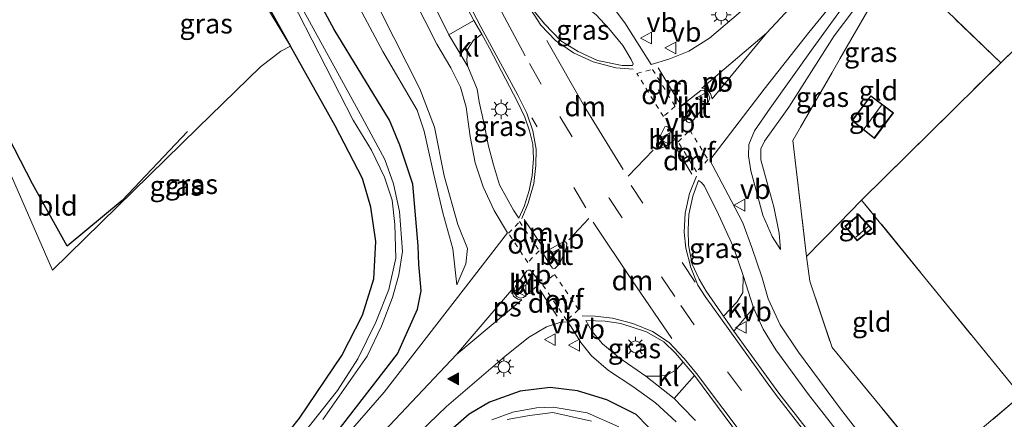
# Model space of a CAD drawing. Units: metres. Extents: x 99999 to 110007, y 395857 to 400001.
# Drawn here: x 104203 to 104328, y 396812 to 396863 of the extents above; entities that cross this region are included whole.
import ezdxf
from ezdxf.enums import TextEntityAlignment as Align

# ---------------------------------------------------------------- set-up
doc = ezdxf.new("R2010")
doc.units = ezdxf.units.M
for name, pattern in [('IE-TERREINAFSCHEIDING', [10, 8, -2]), ('VW-3-9_STREEP', [12, 3, -9]), ('VW-6060_STREEP', [1.2, 0.6, -0.6])]:
    doc.linetypes.add(name, pattern=pattern)
doc.layers.get('0').update_dxf_attribs({"lineweight": 25})
doc.layers.add('B-ME-GR-BOMENRIJ-L-B1', color=10, linetype='Continuous')
doc.layers.add('B-ME-GW-INSTEEKWATERGANG-L-B1', color=10, linetype='Continuous')
for name, color, linetype, lineweight in [('B-ME-GW-KRUINLIJN-L-B1', 93, 'Continuous', 18), ('B-ME-GW-TEENLIJN-L-B1', 93, 'Continuous', 18), ('B-ME-IE-GRASLAND-GV-B6', 93, 'Continuous', 18), ('B-ME-IE-GRONDWERKLIJN-GROND_INGERICHT-GV-B6', 253, 'Continuous', 18), ('B-ME-IE-MEUBILAIR_WEGMEUBILAIR-LICHTMAST-S-B1', 8, 'Continuous', 18), ('B-ME-IE-TERREINAFSCHEIDING-DOORGANG-L-B1', 8, 'IE-TERREINAFSCHEIDING-KUNSTMATIG-OPEN', 18), ('B-ME-IE-TERREINAFSCHEIDING-RASTERHEKWERK-L-B1', 8, 'IE-TERREINAFSCHEIDING', 18), ('B-ME-KG-KADASTRAAL-DAKRAND-L-B1', 13, 'Continuous', 18), ('B-ME-KG-KADASTRAAL-NOKLIJN-L-B1', 13, 'Continuous', 18), ('B-ME-OG-WATER-GV-B6', 153, 'Continuous', 18), ('B-ME-VH-VERH_SOORT-BITUMEN-GV-B6', 8, 'IE-TERREINAFSCHEIDING-NATUURLIJK-HOUTWAL', 18), ('B-ME-VH-VERH_SOORT-KLINKERS-GV-B6', 8, 'IE-TERREINAFSCHEIDING-NATUURLIJK-HOUTWAL', 18), ('B-ME-VW-MARKERING-39STREEP-015-L-B1', 255, 'VW-3-9_STREEP', 18), ('B-ME-VW-MARKERING-6060STRP10-GV-B6', 255, 'VW-6060_STREEP', 18), ('B-ME-VW-MARKERING-DRIEHOEK-L-B1', 7, 'VW-HAAIETAND70-R-B', 18), ('B-ME-VW-MARKERING-STREEP-015-L-B1', 7, 'Continuous', 18), ('B-ME-VW-MARKERING-VLAKMARK-GV-B6', 7, 'Continuous', 18), ('B-ME-VW-MARKERING-VLAKMARK-S-B1', 7, 'Continuous', 18), ('B-ME-VW-MEUBILAIR_WEGMEUBILAIR-VERKEERSBORD-S-B1', 8, 'Continuous', 18)]:
    doc.layers.add(name, color=color, linetype=linetype, lineweight=lineweight)
doc.styles.add('NLCS-ISO', font='NLCS-ISO.TTF')
doc.linetypes.add('IE-TERREINAFSCHEIDING-KUNSTMATIG-OPEN', pattern='A,7,-1.5,[67,NLCS.SHX,S=0.75,R=0,X=0,Y=0],-1.5', length=10)
doc.linetypes.add('IE-TERREINAFSCHEIDING-NATUURLIJK-HOUTWAL', pattern='A,7,-1.5,[67,NLCS.SHX,S=0.75,R=45,X=0,Y=0],-1.5,7,-1.5,[70,NLCS.SHX,S=0.75,R=0,X=0,Y=0],-1.5', length=20)
doc.linetypes.add('VW-HAAIETAND70-R-B', pattern='A,0,-0.5,[153,NLCS.SHX,S=1,R=180,X=-0.375,Y=0],-0.5', length=1)

# ---------------------------------------------------------------- blocks, each defined once
blk = doc.blocks.new('verfsymbol')
for color in [252, 253]:
    blk.add_hatch(color=color).paths.add_polyline_path([(0.75, -0.625), (0, 0.75), (-0.75, -0.625)])
blk.add_lwpolyline([(0.75, -0.625), (0, 0.75), (-0.75, -0.625)], close=True)
blk = doc.blocks.new('lantaarnpaal')
for p, q in [((0, 0.75), (0, 1.25)), ((-0.75, 0), (-1.25, 0)), ((-0.88, 0.88), (-0.53, 0.53)), ((0.53, 0.53), (0.88, 0.88)), ((0.75, 0), (1.25, 0)), ((-0.53, -0.53), (-0.88, -0.88)), ((0, -0.75), (0, -1.25)), ((0.53, -0.53), (0.88, -0.88))]:
    blk.add_line(p, q)
blk.add_circle((0, 0), 0.75)
blk = doc.blocks.new('verkeersbord')
for p, q in [((0, 0.75), (-0.75, -0.625)), ((0.75, -0.625), (0, 0.75)), ((-0.75, -0.625), (0.75, -0.625))]:
    blk.add_line(p, q)

msp = doc.modelspace()

# ---------------------------------------------------------------- linework, layer by layer
at = {"layer": 'B-ME-GR-BOMENRIJ-L-B1'}
msp.add_polyline3d([(104224.662, 396848.441, 9.313), (104216.388, 396839.68, 9.337), (104209.391, 396833.895, 9.381), (104205.012, 396841.81, 9.541), (104195.058, 396861.053, 9.561), (104192.677, 396867.146, 9.805), (104189.106, 396879.244, 10.057), (104185.457, 396887.714, 10.073), (104181.523, 396892.434, 10.061)], dxfattribs=at)
at = {"layer": 'B-ME-GW-INSTEEKWATERGANG-L-B1'}
for points in [[(104242.636, 396809.028, 9.347), (104251.303, 396820.227, 9.721), (104253.847, 396825.909, 9.557), (104254.32, 396828.247, 9.455), (104254.13, 396830.181, 9.095), (104254.016, 396831.56, 8.997), (104253.919, 396833.927, 8.965), (104253.256, 396841.743, 8.979), (104251.588, 396846.712, 8.991), (104250.306, 396849.885, 9.003), (104243.261, 396861.355, 9.005), (104235.842, 396875.154, 8.923)], [(104229.614, 396873.803, 9.041), (104237.73, 396859.272, 9.127)], [(104195.356, 396762.984, 8.333), (104205.005, 396772.532, 8.281), (104221.757, 396790.53, 8.555), (104238.854, 396812.091, 8.857), (104244.262, 396820.036, 8.903), (104246.879, 396825.137, 8.899), (104248.292, 396829.769, 8.991), (104248.553, 396834.473, 9.029), (104247.933, 396838.833, 9.121), (104246.878, 396842.478, 9.127), (104243.396, 396849.161, 9.057), (104237.73, 396859.272, 9.127)], [(104284.55, 396809.493, 9.203), (104281.591, 396812.567, 9.367), (104277.873, 396814.399, 9.477), (104274.142, 396815.556, 9.465), (104270.689, 396815.968, 9.443), (104266.853, 396815.493, 9.415), (104262.994, 396814.12, 9.365), (104260.382, 396812.588, 9.307), (104254.335, 396807.324, 9.193)]]:
    msp.add_polyline3d(points, dxfattribs=at)
at = {"layer": 'B-ME-GW-KRUINLIJN-L-B1'}
for points in [[(104258.848, 396828.981, 9.827), (104259.967, 396831.661, 9.967), (104260.183, 396833.621, 10.025), (104258.963, 396836.631, 10.109), (104257.243, 396842.816, 10.265), (104255.979, 396848.998, 10.373), (104254.128, 396853.84, 10.411), (104249.202, 396863.633, 10.799), (104241.569, 396878.991, 11.153), (104234.64, 396895.022, 11.615), (104230.191, 396907.465, 11.921), (104223.471, 396929.014, 12.469), (104217.854, 396946.625, 12.877), (104216.955, 396948.497, 13.049), (104216.145, 396949.422, 13.179), (104214.761, 396949.921, 13.337), (104212.866, 396948.789, 13.491), (104199.426, 396935.395, 13.493), (104197.44, 396933.189, 13.493)], [(104237.73, 396859.272, 9.127), (104232.531, 396867.866, 9.497), (104227.485, 396875.898, 9.691), (104222.716, 396883.969, 9.895), (104212.02, 396906.828, 9.987), (104207.263, 396916.903, 10.041), (104206.397, 396919.801, 10.159), (104206.125, 396923.45, 10.453), (104207.264, 396926.192, 10.711), (104209.636, 396928.36, 10.789), (104212.238, 396929.268, 10.861), (104215.019, 396929.728, 10.885), (104218.239, 396929.885, 10.915), (104220.63, 396929.549, 10.933)], [(104299.909, 396833.483, 9.101), (104298.833, 396835.124, 9.191), (104297.664, 396837.836, 9.567), (104296.907, 396840.675, 9.677), (104296.144, 396843.454, 9.681), (104295.838, 396845.341, 9.681), (104295.901, 396846.772, 9.657), (104296.606, 396848.511, 9.637), (104298.581, 396851.401, 9.625), (104304.03, 396859.06, 9.375), (104307.628, 396863.978, 9.273), (104312.168, 396869.531, 9.067), (104314.311, 396872.131, 8.685)]]:
    msp.add_polyline3d(points, dxfattribs=at)
at = {"layer": 'B-ME-GW-TEENLIJN-L-B1'}
for points in [[(104209.696, 396919.026, 8.555), (104209.114, 396921.089, 8.579), (104209.93, 396922.782, 8.633), (104211.766, 396924.389, 8.673), (104214.299, 396925.524, 8.719), (104216.318, 396925.785, 8.775), (104218.085, 396925.197, 8.805), (104218.857, 396924.289, 8.873), (104221.547, 396918.973, 8.973), (104225.151, 396908.162, 8.939), (104230.778, 396894.432, 8.969), (104236.054, 396883.121, 9.035), (104241.58, 396873.322, 8.977), (104249.441, 396858.581, 9.001), (104253.791, 396851.164, 9.035), (104254.677, 396848.472, 9.035), (104255.881, 396843.144, 9.041), (104257.061, 396838.105, 9.019), (104258.313, 396833.554, 9.141), (104258.848, 396828.981, 9.827)], [(104314.618, 396870.53, 8.587), (104310.265, 396865.297, 8.697), (104306.697, 396860.563, 8.719), (104300.973, 396851.527, 8.951), (104297.854, 396847.21, 8.993), (104297.397, 396846.247, 9.009), (104297.39, 396844.862, 8.993), (104298.19, 396841.924, 8.995), (104299.051, 396838.902, 9.019), (104299.737, 396835.544, 9.035), (104299.909, 396833.483, 9.101)]]:
    msp.add_polyline3d(points, dxfattribs=at)
at = {"layer": 'B-ME-IE-GRASLAND-GV-B6'}
for points in [[(104219.15, 396960.765, 13.363), (104221.298, 396951.867, 12.999), (104224.837, 396938.913, 12.737), (104229.527, 396923.84, 12.403), (104235.414, 396906.737, 11.933), (104242.447, 396888.559, 11.417), (104248.733, 396874.492, 11.045), (104256.312, 396859.518, 10.569), (104258.081, 396856.532, 10.567), (104259.287, 396854.057, 10.551), (104260.004, 396851.512, 10.499), (104260.506, 396847.815, 10.401), (104261.164, 396844.469, 10.291), (104262.168, 396841.432, 10.269), (104263.549, 396838.427, 10.289), (104265.272, 396835.593, 10.161), (104259.656, 396828.316, 9.989), (104249.608, 396815.371, 9.633), (104238.75, 396802.899, 9.115), (104225.894, 396789.209, 8.839), (104213.432, 396776.224, 8.723), (104197.645, 396760.135, 8.721)], [(104252.27, 396879.617, 11.369), (104257.14, 396869.808, 11.081), (104261, 396862.494, 10.863), (104257.812, 396860.701, 10.681), (104255.535, 396865.342, 10.791), (104249.816, 396876.835, 11.179), (104244.85, 396888.387, 11.453), (104240.387, 396899.528, 11.745), (104234.794, 396914.648, 12.217), (104229.543, 396930.661, 12.583), (104225.129, 396946.253, 12.909), (104221.747, 396959.306, 13.267), (104222.285, 396959.709, 13.305), (104223.314, 396959.124, 13.259), (104224.276, 396957.896, 13.217), (104225.071, 396954.22, 13.151), (104227.742, 396944.35, 12.995), (104230.799, 396934.166, 12.827), (104233.988, 396924.311, 12.541), (104237.799, 396913.346, 12.251), (104242.11, 396902.57, 11.955), (104247.044, 396891.088, 11.687), (104252.27, 396879.617, 11.369)], [(104328.43, 396897.317, 8.453), (104320.779, 396888.682, 8.693), (104312.921, 396880.453, 8.949), (104305.417, 396873.054, 9.299), (104295.721, 396864.373, 9.745), (104290.883, 396860.294, 9.919), (104288.271, 396858.61, 10.087), (104285.744, 396857.622, 10.195), (104283.48, 396856.946, 10.223), (104280.152, 396862.22, 10.341), (104279.104, 396863.598, 10.369), (104278.107, 396864.789, 10.375), (104276.896, 396865.723, 10.415), (104274.37, 396867.761, 10.491), (104271.864, 396870.101, 10.587), (104270.146, 396872.447, 10.705), (104268.397, 396875.552, 10.747), (104262.898, 396886.941, 10.995), (104255.508, 396902.388, 11.507), (104249.738, 396917.022, 11.909), (104243.363, 396934.429, 12.421), (104240.23, 396943.783, 12.553), (104237.284, 396953.457, 12.779), (104235.298, 396960.667, 12.961)], [(104237.73, 396859.272, 9.127), (104232.531, 396867.866, 9.497), (104227.485, 396875.898, 9.691), (104222.716, 396883.969, 9.895), (104212.02, 396906.828, 9.987), (104207.263, 396916.903, 10.041), (104206.397, 396919.801, 10.159), (104206.125, 396923.45, 10.453), (104207.264, 396926.192, 10.711), (104209.636, 396928.36, 10.789), (104212.238, 396929.268, 10.861), (104215.019, 396929.728, 10.885), (104218.239, 396929.885, 10.915), (104220.63, 396929.549, 10.933), (104214.935, 396944.458, 11.007), (104213.364, 396942.903, 11.061), (104209.175, 396938.528, 10.903), (104202.417, 396931.443, 10.731)], [(104213.207, 396921.773, 8.577), (104214.267, 396920.485, 8.593), (104215.606, 396917.359, 8.633), (104227.388, 396890.5, 8.917), (104231.779, 396881.358, 8.895), (104233.67, 396878.022, 8.895), (104235.842, 396875.154, 8.923), (104243.261, 396861.355, 9.005), (104250.306, 396849.885, 9.003), (104251.588, 396846.712, 8.991), (104253.256, 396841.743, 8.979), (104253.919, 396833.927, 8.965), (104254.016, 396831.56, 8.997), (104254.13, 396830.181, 9.095), (104254.32, 396828.247, 9.455), (104253.847, 396825.909, 9.557), (104251.303, 396820.227, 9.721), (104242.636, 396809.028, 9.347), (104228.132, 396793.262, 8.903), (104214.13, 396778.905, 8.645), (104196.692, 396761.32, 8.609)], [(104195.356, 396762.984, 8.333), (104205.005, 396772.532, 8.281), (104221.757, 396790.53, 8.555), (104238.854, 396812.091, 8.857), (104244.262, 396820.036, 8.903), (104246.879, 396825.137, 8.899), (104248.292, 396829.769, 8.991), (104248.553, 396834.473, 9.029), (104247.933, 396838.833, 9.121), (104246.878, 396842.478, 9.127), (104243.396, 396849.161, 9.057), (104237.73, 396859.272, 9.127), (104229.614, 396873.803, 9.041), (104225.403, 396881.976, 9.033), (104223.72, 396885.982, 9.021), (104218.884, 396895.519, 8.973), (104211.988, 396912.693, 8.733), (104210.545, 396916.898, 8.555), (104209.696, 396919.026, 8.555), (104210.176, 396920.895, 8.555), (104210.657, 396920.208, 8.051), (104210.545, 396919.017, 8.051)], [(104210.545, 396919.017, 8.051), (104211.519, 396916.999, 8.051), (104212.31, 396917.326, 7.455), (104213.045, 396916.125, 7.467), (104216.021, 396909.327, 7.439), (104221.044, 396897.15, 7.487), (104226.438, 396885.397, 7.541), (104229.133, 396879.999, 7.541), (104230.935, 396876.58, 7.545), (104233.75, 396872.247, 7.551), (104238.728, 396863.414, 7.557), (104245.695, 396849.884, 7.595), (104248.002, 396846.082, 7.657), (104249.676, 396842.646, 7.667), (104250.607, 396839.746, 7.647), (104250.966, 396836.636, 7.665), (104251.104, 396832.371, 7.751), (104250.224, 396828.392, 7.787), (104248.575, 396824.277, 7.787), (104246.278, 396819.623, 7.787), (104243.672, 396815.584, 7.787), (104239.52, 396810.319, 7.787)], [(104242.636, 396809.028, 9.347), (104251.303, 396820.227, 9.721), (104253.847, 396825.909, 9.557), (104254.32, 396828.247, 9.455), (104254.13, 396830.181, 9.095), (104254.016, 396831.56, 8.997), (104253.919, 396833.927, 8.965), (104253.256, 396841.743, 8.979), (104251.588, 396846.712, 8.991), (104250.306, 396849.885, 9.003), (104243.261, 396861.355, 9.005), (104235.842, 396875.154, 8.923)], [(104229.614, 396873.803, 9.041), (104237.73, 396859.272, 9.127)], [(104241.58, 396873.322, 8.977), (104249.441, 396858.581, 9.001), (104253.791, 396851.164, 9.035), (104254.677, 396848.472, 9.035), (104255.881, 396843.144, 9.041), (104257.061, 396838.105, 9.019), (104258.313, 396833.554, 9.141), (104258.848, 396828.981, 9.827), (104259.967, 396831.661, 9.967), (104260.183, 396833.621, 10.025), (104258.963, 396836.631, 10.109), (104257.243, 396842.816, 10.265), (104255.979, 396848.998, 10.373), (104254.128, 396853.84, 10.411), (104249.202, 396863.633, 10.799)], [(104249.202, 396863.633, 10.799), (104254.128, 396853.84, 10.411), (104255.979, 396848.998, 10.373), (104257.243, 396842.816, 10.265), (104258.963, 396836.631, 10.109), (104260.183, 396833.621, 10.025), (104259.967, 396831.661, 9.967), (104258.848, 396828.981, 9.827), (104258.313, 396833.554, 9.141), (104257.061, 396838.105, 9.019), (104255.881, 396843.144, 9.041), (104254.677, 396848.472, 9.035), (104253.791, 396851.164, 9.035), (104249.441, 396858.581, 9.001), (104241.58, 396873.322, 8.977)], [(104241.838, 396811.936, 7.661), (104247.448, 396819.953, 7.541), (104249.286, 396823.771, 7.541), (104250.672, 396827.375, 7.541), (104251.473, 396830.259, 7.541), (104251.957, 396833.239, 7.541), (104251.569, 396838.297, 7.541), (104250.818, 396841.796, 7.541), (104249.709, 396844.875, 7.541), (104246.831, 396850.217, 7.541), (104236.098, 396869.809, 7.541)], [(104313.639, 396805.358, 8.593), (104307.494, 396813.253, 8.845), (104302.174, 396820.474, 9.063), (104299.871, 396823.907, 9.147), (104298.338, 396827.229, 9.213), (104297.585, 396829.904, 9.293), (104296.263, 396833.741, 9.363), (104295.114, 396836.857, 9.447), (104293.652, 396839.691, 9.567), (104290.95, 396844.791, 9.723), (104297.825, 396853.81, 9.625), (104303.485, 396861.004, 9.449), (104308.443, 396867.09, 9.233)], [(104274.181, 396865.077, 10.489), (104274.968, 396864.427, 10.461), (104276.498, 396863.224, 10.417), (104278.13, 396861.511, 10.359), (104279.874, 396859.335, 10.313), (104280.965, 396857.558, 10.315), (104281.196, 396857.027, 10.321), (104281.113, 396856.792, 10.327), (104279.826, 396856.817, 10.377), (104276.662, 396857.428, 10.435), (104274.223, 396858.563, 10.521), (104272.033, 396859.943, 10.593), (104269.939, 396862.091, 10.667), (104268.453, 396863.963, 10.701), (104268.893, 396864.603, 10.671), (104269.899, 396865.266, 10.617), (104271.075, 396865.79, 10.577), (104272.359, 396865.866, 10.543), (104274.181, 396865.077, 10.489)], [(104307.628, 396863.978, 9.273), (104304.03, 396859.06, 9.375), (104298.581, 396851.401, 9.625), (104296.606, 396848.511, 9.637), (104295.901, 396846.772, 9.657), (104295.838, 396845.341, 9.681), (104296.144, 396843.454, 9.681), (104296.907, 396840.675, 9.677), (104297.664, 396837.836, 9.567), (104298.833, 396835.124, 9.191), (104299.909, 396833.483, 9.101), (104299.737, 396835.544, 9.035), (104299.051, 396838.902, 9.019), (104298.19, 396841.924, 8.995), (104297.39, 396844.862, 8.993), (104297.397, 396846.247, 9.009), (104297.854, 396847.21, 8.993), (104300.973, 396851.527, 8.951), (104306.697, 396860.563, 8.719), (104310.265, 396865.297, 8.697)], [(104310.265, 396865.297, 8.697), (104306.697, 396860.563, 8.719), (104300.973, 396851.527, 8.951), (104297.854, 396847.21, 8.993), (104297.397, 396846.247, 9.009), (104297.39, 396844.862, 8.993), (104298.19, 396841.924, 8.995), (104299.051, 396838.902, 9.019), (104299.737, 396835.544, 9.035), (104299.909, 396833.483, 9.101), (104298.833, 396835.124, 9.191), (104297.664, 396837.836, 9.567), (104296.907, 396840.675, 9.677), (104296.144, 396843.454, 9.681), (104295.838, 396845.341, 9.681), (104295.901, 396846.772, 9.657), (104296.606, 396848.511, 9.637), (104298.581, 396851.401, 9.625), (104304.03, 396859.06, 9.375), (104307.628, 396863.978, 9.273)], [(104311.438, 396864.578, 8.539), (104301.461, 396847.279, 8.826), (104303.193, 396832.588, 8.834), (104303.636, 396829.458, 8.834), (104306.439, 396821.048, 9.004), (104319.229, 396805.519, 8.99)], [(104260.21, 396856.673, 10.589), (104260.09, 396857.405, 10.617), (104260.185, 396858.83, 10.625), (104260.954, 396860.001, 10.745), (104261.988, 396860.774, 10.841), (104262.969, 396859.016, 10.781), (104266.545, 396852.221, 10.597), (104267.473, 396850.268, 10.587), (104268.051, 396848.535, 10.569), (104268.488, 396846.813, 10.531), (104268.551, 396845.035, 10.469), (104268.406, 396842.864, 10.413), (104268.009, 396840.97, 10.335), (104267.356, 396838.926, 10.273), (104266.685, 396837.463, 10.239), (104266.021, 396838.461, 10.257), (104264.249, 396841.69, 10.295), (104263.47, 396844.224, 10.317), (104262.839, 396846.595, 10.389), (104262.308, 396849.365, 10.479), (104261.661, 396852.189, 10.549), (104261.399, 396853.796, 10.559), (104260.21, 396856.673, 10.589)], [(104295.178, 396830.17, 9.353), (104295.122, 396828.026, 9.387), (104294.382, 396826.848, 9.417), (104292.666, 396825.038, 9.487), (104290.47, 396828.194, 9.599), (104289.601, 396829.721, 9.611), (104288.676, 396831.604, 9.613), (104288.227, 396834.005, 9.625), (104288.185, 396835.989, 9.657), (104288.272, 396837.922, 9.689), (104288.775, 396840.245, 9.717), (104289.502, 396842.237, 9.713), (104289.864, 396841.989, 9.695), (104290.267, 396841.521, 9.657), (104292.051, 396837.93, 9.531), (104293.922, 396833.753, 9.437), (104295.178, 396830.17, 9.353)], [(104307.963, 396804.66, 8.909), (104299.693, 396815.271, 9.233), (104293.984, 396823.138, 9.443), (104296.453, 396826.074, 9.259), (104297.718, 396823.354, 9.185), (104299.308, 396820.759, 9.137), (104303.458, 396815.085, 8.969), (104309.724, 396807.1, 8.777)], [(104247.41, 396803.862, 9.269), (104257.519, 396813.58, 9.507), (104264.92, 396819.911, 9.639), (104267.931, 396822.304, 9.761), (104270.19, 396823.657, 9.783), (104272.171, 396824.298, 9.765), (104272.932, 396824.251, 9.725), (104273.349, 396823.676, 9.691), (104274.577, 396821.694, 9.639), (104275.92, 396819.997, 9.529), (104278.077, 396818.146, 9.475), (104281.176, 396816.113, 9.397), (104284.047, 396814.05, 9.305), (104286.678, 396811.624, 9.257)], [(104284.589, 396817.42, 9.411), (104282.799, 396817.411, 9.421), (104279.392, 396819.769, 9.499), (104277.329, 396821.506, 9.559), (104275.955, 396823.107, 9.659), (104275.183, 396824.458, 9.711), (104277.646, 396824.38, 9.743), (104279.642, 396824.092, 9.733), (104282.898, 396823.051, 9.655), (104285.076, 396821.772, 9.645), (104286.576, 396820.315, 9.635), (104287.551, 396819.179, 9.577), (104286.667, 396818.213, 9.489), (104285.568, 396817.577, 9.455), (104284.589, 396817.42, 9.411)], [(104289.134, 396811.803, 9.251), (104287.432, 396813.544, 9.321), (104286.408, 396814.586, 9.347), (104288.97, 396817.503, 9.527), (104295.691, 396808.515, 9.297)], [(104254.335, 396807.324, 9.193), (104260.382, 396812.588, 9.307), (104262.994, 396814.12, 9.365), (104266.853, 396815.493, 9.415), (104270.689, 396815.968, 9.443), (104274.142, 396815.556, 9.465), (104277.873, 396814.399, 9.477)], [(104284.55, 396809.493, 9.203), (104281.591, 396812.567, 9.367), (104277.873, 396814.399, 9.477), (104274.142, 396815.556, 9.465), (104270.689, 396815.968, 9.443), (104266.853, 396815.493, 9.415), (104262.994, 396814.12, 9.365), (104260.382, 396812.588, 9.307), (104254.335, 396807.324, 9.193)], [(104277.873, 396814.399, 9.477), (104281.591, 396812.567, 9.367), (104284.55, 396809.493, 9.203)], [(104279.397, 396810.972, 7.852), (104275.362, 396812.757, 7.854), (104271.069, 396813.498, 7.864), (104268.937, 396813.405, 7.866), (104265.925, 396812.85, 7.87), (104263.264, 396811.87, 7.87)], [(104265.234, 396811.9, 7.834), (104268.034, 396812.424, 7.834), (104271.001, 396812.801, 7.836), (104275.91, 396811.688, 7.842)]]:
    msp.add_polyline3d(points, dxfattribs=at)
at = {"layer": 'B-ME-IE-GRONDWERKLIJN-GROND_INGERICHT-GV-B6'}
for points in [[(104202.807, 396918.65, 10.111), (104206.397, 396919.801, 10.159), (104207.263, 396916.903, 10.041), (104212.02, 396906.828, 9.987), (104222.716, 396883.969, 9.895), (104227.485, 396875.898, 9.691), (104232.531, 396867.866, 9.497), (104237.73, 396859.272, 9.127), (104236.514, 396858.634, 9.147), (104233.913, 396856.619, 9.193), (104225.968, 396848.89, 9.265), (104207.541, 396830.849, 9.295), (104201.024, 396845.771, 9.211)], [(104331.933, 396861.113, 8.476), (104327.846, 396857.162, 8.476), (104321.05, 396863.688, 8.515), (104319.775, 396864.912, 8.523), (104315.611, 396868.91, 8.547), (104319.379, 396873.201, 8.425), (104329.123, 396863.812, 8.425)], [(104313.216, 396867.386, 8.585), (104315.611, 396868.91, 8.547), (104319.775, 396864.912, 8.523), (104321.05, 396863.688, 8.515), (104327.846, 396857.162, 8.476), (104310.196, 396839.738, 8.598), (104305.849, 396835.3, 8.744), (104305.101, 396834.536, 8.77), (104303.193, 396832.588, 8.834), (104301.461, 396847.279, 8.826), (104311.438, 396864.578, 8.539), (104313.216, 396867.386, 8.585)], [(104319.229, 396805.519, 8.99), (104330.386, 396814.962, 8.656), (104310.196, 396839.738, 8.598), (104327.846, 396857.162, 8.476), (104331.933, 396861.113, 8.476), (104340.091, 396851.495, 8.378), (104344.288, 396846.485, 8.444), (104345.068, 396845.242, 8.328), (104345.822, 396845.742, 8.317), (104360.129, 396829.334, 8.195), (104372.668, 396814.359, 8.163), (104376.86, 396814.696, 7.967), (104378.398, 396810.928, 7.993)], [(104201.024, 396845.771, 9.211), (104207.541, 396830.849, 9.295), (104225.968, 396848.89, 9.265), (104233.913, 396856.619, 9.193), (104236.514, 396858.634, 9.147), (104237.73, 396859.272, 9.127), (104243.396, 396849.161, 9.057), (104246.878, 396842.478, 9.127), (104247.933, 396838.833, 9.121), (104248.553, 396834.473, 9.029), (104248.292, 396829.769, 8.991), (104246.879, 396825.137, 8.899), (104244.262, 396820.036, 8.903), (104238.854, 396812.091, 8.857), (104221.757, 396790.53, 8.555), (104205.005, 396772.532, 8.281), (104195.356, 396762.984, 8.333)], [(104308.957, 396849.836, 8.831), (104311.813, 396847.571, 8.737), (104314.239, 396850.826, 8.737), (104311.373, 396852.977, 8.831), (104308.957, 396849.836, 8.831)], [(104319.229, 396805.519, 8.99), (104306.439, 396821.048, 9.004), (104303.636, 396829.458, 8.834), (104303.193, 396832.588, 8.834), (104305.101, 396834.536, 8.77), (104305.849, 396835.3, 8.744), (104310.196, 396839.738, 8.598), (104330.386, 396814.962, 8.656), (104319.229, 396805.519, 8.99)], [(104309.839, 396837.908, 8.793), (104308.068, 396836.414, 8.793), (104309.631, 396834.579, 8.793), (104311.491, 396836.097, 8.793), (104309.839, 396837.908, 8.793)]]:
    msp.add_polyline3d(points, dxfattribs=at)
at = {"layer": 'B-ME-IE-TERREINAFSCHEIDING-DOORGANG-L-B1'}
msp.add_line((104305.101, 396834.536, 8.77), (104305.849, 396835.3, 8.744), dxfattribs=at)
at = {"layer": 'B-ME-IE-TERREINAFSCHEIDING-RASTERHEKWERK-L-B1'}
for p, q in [((104327.846, 396857.162, 8.476), (104321.05, 396863.688, 8.515)), ((104303.193, 396832.588, 8.834), (104305.101, 396834.536, 8.77))]:
    msp.add_line(p, q, dxfattribs=at)
for points in [[(104319.379, 396873.201, 8.425), (104315.611, 396868.91, 8.547), (104313.216, 396867.386, 8.585), (104311.438, 396864.578, 8.539), (104301.461, 396847.279, 8.826), (104303.193, 396832.588, 8.834)], [(104305.849, 396835.3, 8.744), (104310.196, 396839.738, 8.598), (104327.846, 396857.162, 8.476), (104331.933, 396861.113, 8.476), (104340.091, 396851.495, 8.378)], [(104303.193, 396832.588, 8.834), (104303.636, 396829.458, 8.834), (104306.439, 396821.048, 9.004), (104319.229, 396805.519, 8.99), (104330.386, 396814.962, 8.656), (104310.196, 396839.738, 8.598)]]:
    msp.add_polyline3d(points, dxfattribs=at)
at = {"layer": 'B-ME-KG-KADASTRAAL-DAKRAND-L-B1'}
for points in [[(104314.169, 396850.815, 10.148), (104311.382, 396852.907, 10.142), (104309.026, 396849.845, 10.142), (104311.803, 396847.643, 10.144), (104314.169, 396850.815, 10.148)], [(104308.139, 396836.408, 10.164), (104309.638, 396834.649, 10.164), (104311.418, 396836.103, 10.164), (104309.834, 396837.839, 10.164), (104308.139, 396836.408, 10.164)]]:
    msp.add_polyline3d(points, dxfattribs=at)
at = {"layer": 'B-ME-KG-KADASTRAAL-NOKLIJN-L-B1'}
for p, q in [((104312.713, 396851.784, 11.037), (104310.521, 396848.794, 11.037)), ((104311.026, 396836.396, 10.543), (104309.477, 396835.046, 10.543))]:
    msp.add_line(p, q, dxfattribs=at)
at = {"layer": 'B-ME-OG-WATER-GV-B6'}
for points in [[(104213.458, 396918.04, 7.386), (104214.188, 396916.188, 7.387), (104216.908, 396909.242, 7.401), (104221.745, 396897.617, 7.487), (104227.269, 396885.859, 7.541), (104229.899, 396880.193, 7.541), (104231.186, 396878.323, 7.541), (104233.025, 396875.166, 7.541), (104236.098, 396869.809, 7.541), (104246.831, 396850.217, 7.541), (104249.709, 396844.875, 7.541), (104250.818, 396841.796, 7.541), (104251.569, 396838.297, 7.541), (104251.957, 396833.239, 7.541), (104251.473, 396830.259, 7.541), (104250.672, 396827.375, 7.541), (104249.286, 396823.771, 7.541), (104247.448, 396819.953, 7.541), (104241.838, 396811.936, 7.661)], [(104239.52, 396810.319, 7.787), (104243.672, 396815.584, 7.787), (104246.278, 396819.623, 7.787), (104248.575, 396824.277, 7.787), (104250.224, 396828.392, 7.787), (104251.104, 396832.371, 7.751), (104250.966, 396836.636, 7.665), (104250.607, 396839.746, 7.647), (104249.676, 396842.646, 7.667), (104248.002, 396846.082, 7.657), (104245.695, 396849.884, 7.595), (104238.728, 396863.414, 7.557)], [(104263.264, 396811.87, 7.87), (104265.925, 396812.85, 7.87), (104268.937, 396813.405, 7.866), (104271.069, 396813.498, 7.864)], [(104275.91, 396811.688, 7.842), (104271.001, 396812.801, 7.836), (104268.034, 396812.424, 7.834), (104265.234, 396811.9, 7.834)], [(104271.069, 396813.498, 7.864), (104275.362, 396812.757, 7.854), (104279.397, 396810.972, 7.852)]]:
    msp.add_polyline3d(points, dxfattribs=at)
at = {"layer": 'B-ME-VH-VERH_SOORT-BITUMEN-GV-B6'}
for points in [[(104238.75, 396802.899, 9.115), (104249.608, 396815.371, 9.633), (104259.656, 396828.316, 9.989), (104265.272, 396835.593, 10.161), (104263.549, 396838.427, 10.289), (104262.168, 396841.432, 10.269), (104261.164, 396844.469, 10.291), (104260.506, 396847.815, 10.401), (104260.004, 396851.512, 10.499), (104259.287, 396854.057, 10.551), (104258.081, 396856.532, 10.567), (104256.312, 396859.518, 10.569), (104248.733, 396874.492, 11.045), (104242.447, 396888.559, 11.417), (104235.414, 396906.737, 11.933), (104229.527, 396923.84, 12.403), (104224.837, 396938.913, 12.737), (104221.298, 396951.867, 12.999), (104219.15, 396960.765, 13.363)], [(104235.298, 396960.667, 12.961), (104237.284, 396953.457, 12.779), (104240.23, 396943.783, 12.553), (104243.363, 396934.429, 12.421), (104249.738, 396917.022, 11.909), (104255.508, 396902.388, 11.507), (104262.898, 396886.941, 10.995), (104268.397, 396875.552, 10.747), (104270.146, 396872.447, 10.705), (104271.864, 396870.101, 10.587), (104274.37, 396867.761, 10.491), (104276.896, 396865.723, 10.415), (104278.107, 396864.789, 10.375), (104279.104, 396863.598, 10.369), (104280.152, 396862.22, 10.341), (104283.48, 396856.946, 10.223), (104285.744, 396857.622, 10.195), (104288.271, 396858.61, 10.087), (104290.883, 396860.294, 9.919), (104295.721, 396864.373, 9.745), (104305.417, 396873.054, 9.299), (104312.921, 396880.453, 8.949), (104320.779, 396888.682, 8.693), (104328.43, 396897.317, 8.453)], [(104330.195, 396891.336, 8.357), (104324.313, 396884.949, 8.529), (104314.392, 396874.023, 8.955), (104308.443, 396867.09, 9.233), (104303.485, 396861.004, 9.449), (104297.825, 396853.81, 9.625), (104290.95, 396844.791, 9.723), (104293.652, 396839.691, 9.567), (104295.114, 396836.857, 9.447), (104296.263, 396833.741, 9.363), (104297.585, 396829.904, 9.293), (104298.338, 396827.229, 9.213), (104299.871, 396823.907, 9.147), (104302.174, 396820.474, 9.063), (104307.494, 396813.253, 8.845), (104313.639, 396805.358, 8.593)], [(104255.535, 396865.342, 10.791), (104257.812, 396860.701, 10.681), (104260.21, 396856.673, 10.589), (104261.399, 396853.796, 10.559), (104261.661, 396852.189, 10.549), (104262.308, 396849.365, 10.479), (104262.839, 396846.595, 10.389), (104263.47, 396844.224, 10.317), (104264.249, 396841.69, 10.295), (104266.021, 396838.461, 10.257), (104266.685, 396837.463, 10.239), (104267.356, 396838.926, 10.273), (104268.009, 396840.97, 10.335), (104268.406, 396842.864, 10.413), (104268.551, 396845.035, 10.469), (104268.488, 396846.813, 10.531), (104268.051, 396848.535, 10.569), (104267.473, 396850.268, 10.587), (104266.545, 396852.221, 10.597), (104262.969, 396859.016, 10.781), (104261.988, 396860.774, 10.841), (104261, 396862.494, 10.863), (104257.14, 396869.808, 11.081)], [(104268.453, 396863.963, 10.701), (104269.939, 396862.091, 10.667), (104272.033, 396859.943, 10.593), (104274.223, 396858.563, 10.521), (104276.662, 396857.428, 10.435), (104279.826, 396856.817, 10.377), (104281.113, 396856.792, 10.327), (104281.196, 396857.027, 10.321), (104280.965, 396857.558, 10.315), (104279.874, 396859.335, 10.313), (104278.13, 396861.511, 10.359), (104276.498, 396863.224, 10.417)], [(104288.677, 396849.693, 10.069), (104290.765, 396852.236, 10.047), (104290.917, 396852.694, 10.051), (104290.728, 396853.204, 10.061), (104290.224, 396853.604, 10.093), (104289.783, 396853.621, 10.105), (104287.424, 396851.782, 10.205), (104287.154, 396851.552, 10.195), (104287.038, 396851.337, 10.191), (104287.7, 396850.101, 10.123), (104288.04, 396849.66, 10.101), (104288.295, 396849.522, 10.085), (104288.677, 396849.693, 10.069)], [(104285.246, 396846.551, 10.157), (104286.069, 396847.071, 10.075), (104286.216, 396847.2, 10.075), (104286.391, 396847.343, 10.075), (104286.435, 396847.522, 10.077), (104285.862, 396848.659, 10.145), (104285.597, 396849.01, 10.155), (104285.411, 396849.063, 10.161), (104285.237, 396849.023, 10.163), (104284.325, 396847.266, 10.211), (104284.15, 396846.9, 10.203), (104284.175, 396846.572, 10.195), (104284.327, 396846.34, 10.181), (104284.516, 396846.235, 10.167), (104285.246, 396846.551, 10.157)], [(104309.724, 396807.1, 8.777), (104303.458, 396815.085, 8.969), (104299.308, 396820.759, 9.137), (104297.718, 396823.354, 9.185), (104296.453, 396826.074, 9.259), (104295.178, 396830.17, 9.353), (104293.922, 396833.753, 9.437), (104292.051, 396837.93, 9.531), (104290.267, 396841.521, 9.657), (104289.864, 396841.989, 9.695), (104289.502, 396842.237, 9.713), (104288.775, 396840.245, 9.717), (104288.272, 396837.922, 9.689), (104288.185, 396835.989, 9.657), (104288.227, 396834.005, 9.625), (104288.676, 396831.604, 9.613), (104289.601, 396829.721, 9.611), (104290.47, 396828.194, 9.599), (104292.666, 396825.038, 9.487), (104293.984, 396823.138, 9.443), (104299.693, 396815.271, 9.233), (104307.963, 396804.66, 8.909)], [(104271.884, 396831.715, 10.103), (104272.752, 396833.777, 10.181), (104272.793, 396834.247, 10.187), (104272.609, 396834.451, 10.187), (104272.388, 396834.499, 10.187), (104270.212, 396833.246, 10.195), (104269.938, 396833.107, 10.183), (104269.846, 396832.864, 10.169), (104270.712, 396831.456, 10.123), (104270.982, 396831.108, 10.115), (104271.278, 396831.066, 10.113), (104271.884, 396831.715, 10.103)], [(104269.245, 396829.036, 10.087), (104269.254, 396829.495, 10.083), (104268.355, 396830.663, 10.167), (104268.151, 396830.835, 10.167), (104267.943, 396830.847, 10.157), (104267.723, 396830.768, 10.137), (104266.268, 396828.785, 10.109), (104266.099, 396828.433, 10.097), (104266.161, 396827.905, 10.075), (104266.435, 396827.514, 10.047), (104266.887, 396827.292, 10.009), (104267.304, 396827.382, 9.999), (104269.245, 396829.036, 10.087)], [(104286.678, 396811.624, 9.257), (104284.047, 396814.05, 9.305), (104281.176, 396816.113, 9.397), (104278.077, 396818.146, 9.475), (104275.92, 396819.997, 9.529), (104274.577, 396821.694, 9.639), (104273.349, 396823.676, 9.691), (104272.932, 396824.251, 9.725), (104272.171, 396824.298, 9.765), (104270.19, 396823.657, 9.783), (104267.931, 396822.304, 9.761), (104264.92, 396819.911, 9.639), (104257.519, 396813.58, 9.507), (104247.41, 396803.862, 9.269)], [(104295.691, 396808.515, 9.297), (104288.97, 396817.503, 9.527), (104287.551, 396819.179, 9.577), (104286.576, 396820.315, 9.635), (104285.076, 396821.772, 9.645), (104282.898, 396823.051, 9.655), (104279.642, 396824.092, 9.733), (104277.646, 396824.38, 9.743), (104275.183, 396824.458, 9.711), (104275.955, 396823.107, 9.659), (104277.329, 396821.506, 9.559), (104279.392, 396819.769, 9.499), (104282.799, 396817.411, 9.421), (104286.408, 396814.586, 9.347), (104287.432, 396813.544, 9.321), (104289.134, 396811.803, 9.251)]]:
    msp.add_polyline3d(points, dxfattribs=at)
at = {"layer": 'B-ME-VH-VERH_SOORT-KLINKERS-GV-B6'}
for points in [[(104260.21, 396856.673, 10.589), (104257.812, 396860.701, 10.681), (104261, 396862.494, 10.863), (104261.988, 396860.774, 10.841), (104260.954, 396860.001, 10.745), (104260.185, 396858.83, 10.625), (104260.09, 396857.405, 10.617), (104260.21, 396856.673, 10.589)], [(104288.677, 396849.693, 10.069), (104288.295, 396849.522, 10.085), (104288.04, 396849.66, 10.101), (104287.7, 396850.101, 10.123), (104287.038, 396851.337, 10.191), (104287.154, 396851.552, 10.195), (104287.424, 396851.782, 10.205), (104289.783, 396853.621, 10.105), (104290.224, 396853.604, 10.093), (104290.728, 396853.204, 10.061), (104290.917, 396852.694, 10.051), (104290.765, 396852.236, 10.047), (104288.677, 396849.693, 10.069)], [(104285.246, 396846.551, 10.157), (104284.516, 396846.235, 10.167), (104284.327, 396846.34, 10.181), (104284.175, 396846.572, 10.195), (104284.15, 396846.9, 10.203), (104284.325, 396847.266, 10.211), (104285.237, 396849.023, 10.163), (104285.411, 396849.063, 10.161), (104285.597, 396849.01, 10.155), (104285.862, 396848.659, 10.145), (104286.435, 396847.522, 10.077), (104286.391, 396847.343, 10.075), (104286.216, 396847.2, 10.075), (104286.069, 396847.071, 10.075), (104285.246, 396846.551, 10.157)], [(104271.884, 396831.715, 10.103), (104271.278, 396831.066, 10.113), (104270.982, 396831.108, 10.115), (104270.712, 396831.456, 10.123), (104269.846, 396832.864, 10.169), (104269.938, 396833.107, 10.183), (104270.212, 396833.246, 10.195), (104272.388, 396834.499, 10.187), (104272.609, 396834.451, 10.187), (104272.793, 396834.247, 10.187), (104272.752, 396833.777, 10.181), (104271.884, 396831.715, 10.103)], [(104267.304, 396827.382, 9.999), (104266.887, 396827.292, 10.009), (104266.435, 396827.514, 10.047), (104266.161, 396827.905, 10.075), (104266.099, 396828.433, 10.097), (104266.268, 396828.785, 10.109), (104267.723, 396830.768, 10.137), (104267.943, 396830.847, 10.157), (104268.151, 396830.835, 10.167), (104268.355, 396830.663, 10.167), (104269.254, 396829.495, 10.083), (104269.245, 396829.036, 10.087), (104267.304, 396827.382, 9.999)], [(104293.984, 396823.138, 9.443), (104292.666, 396825.038, 9.487), (104294.382, 396826.848, 9.417), (104295.122, 396828.026, 9.387), (104295.178, 396830.17, 9.353), (104296.453, 396826.074, 9.259), (104293.984, 396823.138, 9.443)], [(104282.799, 396817.411, 9.421), (104284.589, 396817.42, 9.411), (104285.568, 396817.577, 9.455), (104286.667, 396818.213, 9.489), (104287.551, 396819.179, 9.577), (104288.97, 396817.503, 9.527), (104286.408, 396814.586, 9.347), (104282.799, 396817.411, 9.421)]]:
    msp.add_polyline3d(points, dxfattribs=at)
at = {"layer": 'B-ME-VW-MARKERING-39STREEP-015-L-B1'}
for p, q in [((104275.205, 396838.748, 10.153), (104268.331, 396850.161, 10.515)), ((104289.075, 396829.346, 9.695), (104280.959, 396841.587, 10.093))]:
    msp.add_line(p, q, dxfattribs=at)
msp.add_polyline3d([(104268.064, 396857.053, 10.647), (104271.912, 396850.322, 10.469), (104278.155, 396839.982, 10.161), (104287.236, 396826.379, 9.675), (104293.167, 396817.976, 9.479), (104300.538, 396808.151, 9.177)], dxfattribs=at)
at = {"layer": 'B-ME-VW-MARKERING-6060STRP10-GV-B6'}
for points in [[(104286.537, 396851.64, 10.083), (104285.035, 396850.338, 10.083), (104281.667, 396855.801, 10.285), (104283.68, 396856.311, 10.223), (104286.537, 396851.64, 10.083)], [(104290.69, 396844.875, 9.701), (104289.243, 396843.335, 9.797), (104286.896, 396847.136, 9.977), (104288.396, 396848.632, 9.887), (104290.69, 396844.875, 9.701)], [(104269.273, 396833.311, 10.121), (104267.839, 396831.813, 10.135), (104265.398, 396835.536, 10.227), (104266.805, 396837.02, 10.219), (104269.273, 396833.311, 10.121)], [(104274.279, 396825.848, 9.783), (104272.771, 396824.487, 9.781), (104269.712, 396829.047, 9.981), (104271.217, 396830.326, 9.985), (104274.279, 396825.848, 9.783)]]:
    msp.add_polyline3d(points, dxfattribs=at)
at = {"layer": 'B-ME-VW-MARKERING-DRIEHOEK-L-B1'}
for p, q in [((104284.363, 396856.509, 10.189), (104286.982, 396852.204, 10.065)), ((104286.583, 396846.498, 9.983), (104288.656, 396843.018, 9.809)), ((104267.369, 396837.277, 10.223), (104269.616, 396833.973, 10.135)), ((104269.375, 396828.381, 9.963), (104271.555, 396825.021, 9.801))]:
    msp.add_line(p, q, dxfattribs=at)
for points in [[(104270.236, 396859.96, 10.641), (104275.191, 396851.299, 10.425), (104279.941, 396843.609, 10.143)], [(104286.097, 396822.173, 9.637), (104281.063, 396829.535, 9.817), (104276.149, 396836.954, 10.119)]]:
    msp.add_polyline3d(points, dxfattribs=at)
at = {"layer": 'B-ME-VW-MARKERING-STREEP-015-L-B1'}
for p, q in [((104314.879, 396878.815, 8.885), (104298.127, 396860.923, 9.713)), ((104280.585, 396842.77, 10.131), (104283.745, 396846.068, 10.113)), ((104273.024, 396834.689, 10.093), (104275.578, 396837.426, 10.153))]:
    msp.add_line(p, q, dxfattribs=at)
for points in [[(104281.186, 396856.347, 10.339), (104278.99, 396856.503, 10.379), (104276.133, 396857.271, 10.495), (104273.624, 396858.404, 10.559), (104271.363, 396859.996, 10.649), (104269.492, 396861.915, 10.683), (104266.962, 396865.891, 10.791), (104261.577, 396876.137, 11.071), (104256.018, 396887.872, 11.403), (104250.873, 396899.346, 11.715), (104245.729, 396912.191, 12.055), (104240.955, 396925.34, 12.441), (104237.363, 396936.398, 12.729), (104234.83, 396944.583, 12.901), (104232.595, 396952.657, 13.037), (104230.394, 396961.399, 13.151), (104227.972, 396971.979, 13.235)], [(104267.487, 396858.026, 10.658), (104259.97, 396872.132, 11.056), (104253.62, 396885.155, 11.406), (104247.294, 396899.554, 11.856), (104243.122, 396909.817, 12.092), (104239.617, 396919.442, 12.406), (104236.588, 396927.987, 12.602), (104233.438, 396937.904, 12.81), (104230.037, 396949.769, 13.042), (104227.613, 396959.128, 13.234), (104225.343, 396969.042, 13.314)], [(104222.715, 396966.166, 13.344), (104224.766, 396957.528, 13.186), (104228.598, 396942.994, 12.952), (104232.748, 396929.537, 12.664), (104237.421, 396916.067, 12.316), (104242.695, 396902.284, 11.93), (104248.217, 396889.458, 11.622), (104254.798, 396875.278, 11.234), (104261.894, 396861.696, 10.844), (104266.589, 396853.059, 10.592), (104267.709, 396850.774, 10.592), (104268.476, 396848.506, 10.55), (104268.88, 396846.187, 10.478), (104268.871, 396844.121, 10.436), (104268.591, 396841.824, 10.378), (104267.877, 396839.335, 10.304), (104267.061, 396837.413, 10.252)], [(104307.668, 396804.307, 8.953), (104299.4, 396814.943, 9.233), (104298.204, 396816.55, 9.341), (104293.477, 396823.174, 9.583), (104290.322, 396827.514, 9.675), (104289.429, 396828.964, 9.695), (104288.533, 396831.188, 9.721), (104287.884, 396833.647, 9.771), (104287.686, 396835.677, 9.779), (104287.816, 396838.066, 9.799), (104288.337, 396840.578, 9.803), (104289.258, 396842.777, 9.829)], [(104274.73, 396825.051, 9.729), (104276.377, 396825.022, 9.743), (104278.598, 396824.769, 9.727), (104281.167, 396824.072, 9.693), (104283.639, 396823.091, 9.651), (104285.771, 396821.694, 9.589), (104287.679, 396819.647, 9.557), (104289.256, 396817.731, 9.523), (104295.936, 396808.891, 9.297)], [(104258.796, 396820.173, 9.747), (104239.648, 396799.866, 9.217), (104217.028, 396776.155, 8.785), (104199.304, 396758.068, 8.739)]]:
    msp.add_polyline3d(points, dxfattribs=at)
at = {"layer": 'B-ME-VW-MARKERING-VLAKMARK-GV-B6'}
for points in [[(104289.919, 396853.927, 10.015), (104298.127, 396860.923, 9.713), (104291.247, 396852.574, 9.963), (104291.028, 396853.272, 9.975), (104290.517, 396853.778, 9.985), (104289.919, 396853.927, 10.015)], [(104267.062, 396827.1, 9.953), (104258.796, 396820.173, 9.747), (104265.785, 396828.305, 10.025), (104266.011, 396827.54, 10.027), (104266.56, 396827.161, 9.983), (104267.062, 396827.1, 9.953)]]:
    msp.add_polyline3d(points, dxfattribs=at)

# ---------------------------------------------------------------- block references
at = {"layer": 'B-ME-IE-MEUBILAIR_WEGMEUBILAIR-LICHTMAST-S-B1', "rotation": 90}
for p in [(104292.373, 396863.25, 9.842), (104264.44, 396851.267, 10.635), (104281.482, 396821.137, 9.591), (104264.808, 396818.595, 9.605)]:
    msp.add_blockref('lantaarnpaal', p, dxfattribs=at)
at = {"layer": 'B-ME-VW-MARKERING-VLAKMARK-S-B1', "rotation": 90}
msp.add_blockref('verfsymbol', (104258.418, 396817.083, 9.687), dxfattribs=at)
at = {"layer": 'B-ME-VW-MEUBILAIR_WEGMEUBILAIR-VERKEERSBORD-S-B1', "rotation": 90}
for p in [(104282.892, 396860.288, 10.257), (104285.987, 396859.028, 10.133), (104290.009, 396852.711, 10.055), (104285.216, 396847.521, 10.133), (104294.756, 396839.102, 9.601), (104271.132, 396832.783, 10.213), (104266.957, 396828.256, 10.005), (104294.925, 396823.599, 9.403), (104270.705, 396822.049, 9.701), (104273.751, 396821.351, 9.693)]:
    msp.add_blockref('verkeersbord', p, dxfattribs=at)

# ---------------------------------------------------------------- texts
at = {"layer": 'B-ME-IE-GRASLAND-GV-B6', "ltscale": 0.2, "style": 'NLCS-ISO'}
for p in [(104227.024, 396862.1185), (104274.8245, 396861.329), (104311.347, 396858.495), (104305.228, 396852.807), (104264.3205, 396849.1185), (104225.1495, 396841.764), (104223.23, 396841.552), (104291.6815, 396833.6375), (104281.367, 396820.9345)]:
    msp.add_text('gras', height=2.5, dxfattribs=at).set_placement(p, align=Align.MIDDLE_CENTER)
at = {"layer": 'B-ME-IE-GRONDWERKLIJN-GROND_INGERICHT-GV-B6', "ltscale": 0.2, "style": 'NLCS-ISO'}
for s, p in [('gld', (104312.3293, 396853.6219)), ('gld', (104311.0678, 396850.2092)), ('bld', (104208.1286, 396839.0176)), ('gld', (104309.7736, 396836.5812)), ('gld', (104311.4731, 396824.2964))]:
    msp.add_text(s, height=2.5, dxfattribs=at).set_placement(p, align=Align.MIDDLE_CENTER)
at = {"layer": 'B-ME-VH-VERH_SOORT-BITUMEN-GV-B6', "ltscale": 0.2, "style": 'NLCS-ISO'}
for p in [(104288.8786, 396851.4384), (104285.2802, 396847.4204), (104271.4398, 396832.7709), (104267.6208, 396829.0762)]:
    msp.add_text('bit', height=2.5, dxfattribs=at).set_placement(p, align=Align.MIDDLE_CENTER)
at = {"layer": 'B-ME-VH-VERH_SOORT-KLINKERS-GV-B6', "ltscale": 0.2, "style": 'NLCS-ISO'}
for p in [(104260.3061, 396859.1939), (104288.8786, 396851.4384), (104285.2802, 396847.4204), (104271.4398, 396832.7709), (104267.4715, 396828.949), (104294.5384, 396826.0617), (104285.6689, 396817.4125)]:
    msp.add_text('kl', height=2.5, dxfattribs=at).set_placement(p, align=Align.MIDDLE_CENTER)
at = {"layer": 'B-ME-VW-MARKERING-6060STRP10-GV-B6', "ltscale": 0.2, "style": 'NLCS-ISO'}
for p in [(104284.6912, 396853.146), (104289.183, 396845.7706), (104267.7176, 396834.1982), (104272.4516, 396827.1112)]:
    msp.add_text('ovf', height=2.5, dxfattribs=at).set_placement(p, align=Align.MIDDLE_CENTER)
at = {"layer": 'B-ME-VW-MARKERING-DRIEHOEK-L-B1', "ltscale": 0.2, "style": 'NLCS-ISO'}
for p in [(104285.6725, 396854.3565), (104275.1227, 396851.6227), (104287.6195, 396844.758), (104268.4925, 396835.625), (104281.103, 396829.554), (104270.465, 396826.701)]:
    msp.add_text('dm', height=2.5, dxfattribs=at).set_placement(p, align=Align.MIDDLE_CENTER)
at = {"layer": 'B-ME-VW-MARKERING-VLAKMARK-GV-B6', "ltscale": 0.2, "style": 'NLCS-ISO'}
for p in [(104291.7928, 396854.7335), (104265.2127, 396826.2298)]:
    msp.add_text('ps', height=2.5, dxfattribs=at).set_placement(p, align=Align.MIDDLE_CENTER)
at = {"layer": 'B-ME-VW-MEUBILAIR_WEGMEUBILAIR-VERKEERSBORD-S-B1', "ltscale": 0.2, "style": 'NLCS-ISO'}
for p in [(104282.892, 396860.288, 10.257), (104285.987, 396859.028, 10.133), (104290.009, 396852.711, 10.055), (104285.216, 396847.521, 10.133), (104294.756, 396839.102, 9.601), (104271.132, 396832.783, 10.213), (104266.957, 396828.256, 10.005), (104294.925, 396823.599, 9.403), (104270.705, 396822.049, 9.701), (104273.751, 396821.351, 9.693)]:
    msp.add_text('vb', height=2.5, dxfattribs=at).set_placement(p, align=Align.BOTTOM_LEFT)

doc.saveas('drawing.dxf')
